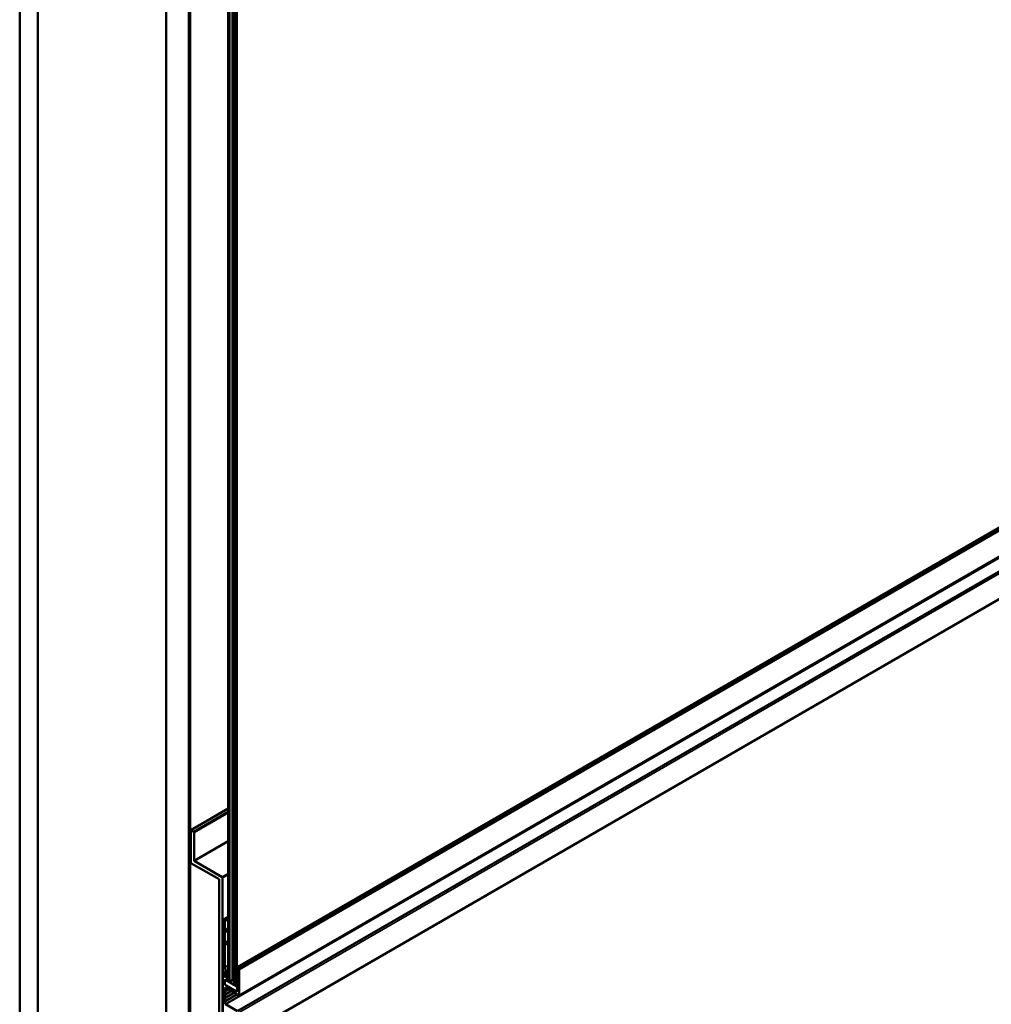
# Model space of a CAD drawing. Units: inches. Extents: x 0.6 to 33.4, y 0.5 to 21.4.
# Drawn here: x 27.5 to 30, y 15.1 to 17.7 of the extents above; entities that cross this region are included whole.
import ezdxf

# ---------------------------------------------------------------- set-up
doc = ezdxf.new("R2010")
doc.units = ezdxf.units.IN
doc.header["$LTSCALE"] = 2
doc.header["$MEASUREMENT"] = 0
doc.layers.add('Visible (ANSI)', color=7, linetype='Continuous', lineweight=50)
doc.layers.add('Visible Narrow (ANSI)', color=7, linetype='Continuous', lineweight=35)

msp = doc.modelspace()

# ---------------------------------------------------------------- linework, layer by layer
at = {"layer": 'Visible (ANSI)'}
for p, q in [((27.45135, 12.86506), (27.45135, 18.09064)), ((27.49849, 18.06342), (27.49849, 12.83785)), ((27.83036, 12.64624), (27.83036, 17.87182)), ((27.88928, 17.8378), (27.88928, 12.61222)), ((27.89023, 17.83726), (27.89023, 12.61168)), ((27.89324, 12.60994), (27.89324, 17.83551)), ((28.01481, 15.21384), (32.54029, 17.82663)), ((28.01675, 15.21278), (32.54224, 17.82557)), ((27.99148, 15.17847), (27.99148, 17.77879)), ((27.99327, 15.17744), (27.99327, 17.77776)), ((27.99328, 15.17743), (27.99328, 17.77775)), ((27.99497, 15.17646), (27.99497, 17.77678)), ((28.00874, 15.16851), (28.00874, 17.76883)), ((28.01042, 15.16753), (28.01042, 17.76786)), ((28.01043, 15.16753), (28.01043, 17.76785)), ((28.01345, 15.16579), (28.01345, 17.76611)), ((28.01897, 15.14022), (32.54446, 17.75301)), ((27.98463, 15.11798), (32.51012, 17.73076)), ((28.01604, 15.10078), (32.54152, 17.71357)), ((28.01916, 15.03048), (32.54465, 17.64327)), ((27.89485, 15.56881), (27.99148, 15.6246)), ((27.90236, 15.56447), (27.99148, 15.61593)), ((27.90302, 15.56332), (27.99148, 15.61439)), ((27.89419, 15.56842), (27.89485, 15.56881)), ((27.89419, 15.48491), (27.89419, 15.56842)), ((27.89485, 15.56881), (27.90236, 15.56447)), ((27.90236, 15.56447), (27.90302, 15.56332)), ((27.90302, 15.56332), (27.90302, 15.48924)), ((27.90302, 15.48924), (27.99148, 15.54031)), ((27.89485, 15.48375), (27.89419, 15.48491)), ((27.96784, 15.44161), (27.89485, 15.48375)), ((27.90302, 15.48924), (27.97601, 15.4471)), ((27.97601, 15.4471), (27.99148, 15.45603)), ((27.97668, 15.44595), (27.99148, 15.45449)), ((27.96784, 14.91769), (27.96784, 15.44161)), ((27.97601, 15.4471), (27.97668, 15.44595)), ((27.97668, 15.44595), (27.97668, 14.90316)), ((27.97762, 15.33567), (27.97762, 15.20422)), ((27.97804, 15.33659), (27.99148, 15.34435)), ((27.9814, 15.33513), (27.97904, 15.33649)), ((27.98281, 15.30927), (27.98281, 15.33268)), ((27.98092, 15.30818), (27.98281, 15.30927)), ((27.98281, 15.30492), (27.98092, 15.30818)), ((27.98281, 15.30927), (27.99148, 15.31428)), ((27.98281, 15.30492), (27.99148, 15.30993)), ((27.98281, 15.27661), (27.98281, 15.30492)), ((27.98092, 15.27552), (27.98281, 15.27661)), ((27.98281, 15.27226), (27.98092, 15.27552)), ((27.98281, 15.27661), (27.99148, 15.28162)), ((27.98281, 15.27226), (27.99148, 15.27727)), ((27.98281, 15.214), (27.98281, 15.27226)), ((27.97762, 15.20422), (27.97998, 15.20286)), ((27.97762, 15.19605), (27.97762, 15.16503)), ((27.97804, 15.19697), (27.98308, 15.19988)), ((27.9888, 15.19548), (27.98294, 15.21323)), ((28.01439, 15.21293), (28.01439, 15.15316)), ((28.01916, 15.2086), (28.01675, 15.21278)), ((28.01958, 15.14156), (28.01958, 15.20721)), ((27.98045, 15.19061), (27.98045, 15.19442)), ((27.98045, 15.19061), (27.98517, 15.19333)), ((27.98517, 15.18789), (27.98045, 15.19061)), ((27.98281, 15.17139), (27.98281, 15.17912)), ((27.9829, 15.17907), (27.9829, 15.17134)), ((27.98425, 15.1812), (27.98373, 15.1809)), ((27.98517, 15.19387), (27.98517, 15.18789)), ((27.98573, 15.18081), (27.98752, 15.17978)), ((28.01147, 15.16584), (27.98573, 15.1807)), ((27.98852, 15.17968), (27.99148, 15.18139)), ((27.98894, 15.18059), (27.98894, 15.19471)), ((27.99148, 15.17847), (27.99327, 15.17744)), ((27.99327, 15.17744), (27.99328, 15.17744)), ((27.99328, 15.17743), (27.99497, 15.17646)), ((27.99497, 15.17646), (28.00141, 15.18017)), ((28.00356, 15.17995), (28.00874, 15.17353)), ((27.98439, 15.16062), (27.98482, 15.16087)), ((27.98439, 15.15191), (27.99236, 15.15652)), ((27.98439, 15.1432), (27.9999, 15.15216)), ((27.98439, 15.13449), (28.00745, 15.14781)), ((27.98463, 15.16098), (28.01554, 15.14314)), ((27.98573, 15.16644), (28.01147, 15.15158)), ((28.01147, 15.15147), (27.98573, 15.16633)), ((28.00874, 15.16851), (28.01042, 15.16753)), ((28.01042, 15.16753), (28.01043, 15.16754)), ((28.01345, 15.16579), (28.01043, 15.16753)), ((28.01439, 15.16633), (28.01345, 15.16579)), ((28.01399, 15.15168), (28.01347, 15.15138)), ((28.0143, 15.15321), (28.0143, 15.16094)), ((27.97762, 15.12202), (27.97762, 15.091)), ((27.98439, 15.12579), (28.01499, 15.14345)), ((28.01554, 15.10013), (27.98463, 15.11798))]:
    msp.add_line(p, q, dxfattribs=at)
for centre, major_axis, start_param, end_param in [((27.97904, 15.33486), (-0.001, 0.00173), 5.4977871, 7.0685835), ((27.9814, 15.3335), (-0.001, 0.00173), 3.9269908, 5.4977871), ((27.97904, 15.19524), (-0.001, 0.00173), 3.9269908, 7.0685835), ((27.97998, 15.19687), (0.00367, -0.00635), 0.7853982, 2.3561945), ((27.98422, 15.21318), (-0.001, 0.00173), 0.7853982, 1.2255897), ((27.98752, 15.19552), (-0.001, 0.00173), 3.9269908, 4.3671823), ((28.01581, 15.21211), (-0.001, 0.00173), 4.7647489, 7.0685835), ((28.01816, 15.20802), (-0.001, 0.00173), 3.9269908, 4.712389), ((27.98573, 15.17744), (-0.00207, 0.00358), 5.4977871, 7.0685835), ((27.98573, 15.16971), (-0.00207, 0.00358), 0.7853982, 2.3561945), ((27.98573, 15.17744), (-0.002, 0.00346), 5.4977871, 7.0685835), ((27.98573, 15.16971), (0.002, -0.00346), 3.9269908, 5.4977871), ((27.98752, 15.18141), (0.001, -0.00173), 5.4977871, 7.0685835), ((28.00235, 15.17963), (0.00133, 0), 0.4360587, 2.3561945), ((27.90424, 15.18589), (0.05353, -0.09272), 0.5368957, 1.0339006), ((27.98655, 15.15579), (-0.00267, 0.00462), 6.1412883, 7.9958787), ((27.98655, 15.14708), (-0.00267, 0.00462), 6.1412883, 7.9958787), ((27.98372, 15.16178), (0.00067, -0.00115), 6.1412883, 6.8159032), ((27.98372, 15.15307), (0.00067, -0.00115), 6.1412883, 7.9958787), ((27.98372, 15.14436), (0.00067, -0.00115), 6.1412883, 7.9958787), ((28.01147, 15.16258), (-0.002, 0.00346), 3.9269908, 5.4977871), ((28.01147, 15.15485), (0.002, -0.00346), 5.4977871, 7.0685835), ((28.01147, 15.15485), (0.00207, -0.00358), 5.4977871, 7.0685835), ((27.98655, 15.13837), (-0.00267, 0.00462), 6.1412883, 7.9958787), ((27.98655, 15.12966), (-0.00267, 0.00462), 6.1412883, 7.9958787), ((27.98655, 15.12095), (-0.00267, 0.00462), 6.1412883, 7.9958787), ((27.98372, 15.13565), (0.00067, -0.00115), 6.1412883, 7.9958787), ((27.98372, 15.12694), (0.00067, -0.00115), 6.1412883, 7.9958787), ((27.98372, 15.11823), (-0.00067, 0.00115), 4.1796711, 4.854286), ((28.01751, 15.14276), (0.00147, -0.00254), 4.2508018, 7.0685835)]:
    msp.add_ellipse(centre, major_axis=major_axis, ratio=0.5773503, start_param=start_param, end_param=end_param, dxfattribs=at)
at = {"layer": 'Visible Narrow (ANSI)'}
for p, q in [((28.01916, 15.2086), (32.54465, 17.82139)), ((28.01958, 15.20721), (32.54506, 17.82)), ((28.00141, 17.78049), (28.00141, 15.18017)), ((28.00356, 15.17995), (28.00356, 17.78028)), ((28.01958, 15.14156), (32.54506, 17.75435)), ((27.98429, 15.11878), (32.50977, 17.73156)), ((28.01958, 15.09704), (32.54506, 17.70983)), ((28.01958, 15.03139), (32.54506, 17.64418)), ((27.97904, 15.33649), (27.99148, 15.34367)), ((27.9814, 15.33513), (27.99148, 15.34095)), ((27.98281, 15.33268), (27.99148, 15.33769)), ((27.98045, 15.19442), (27.98463, 15.19683)), ((27.98281, 15.214), (27.99148, 15.21901)), ((27.98294, 15.21323), (27.99148, 15.21816)), ((27.9888, 15.19548), (27.99148, 15.19703)), ((27.98894, 15.19471), (27.99148, 15.19618)), ((27.98281, 15.17912), (27.98291, 15.17918)), ((27.98281, 15.17139), (27.9829, 15.17145)), ((27.98583, 15.18076), (27.98573, 15.1807)), ((27.98894, 15.18059), (27.99148, 15.18206)), ((27.98429, 15.15361), (27.99084, 15.1574)), ((27.98429, 15.1449), (27.99838, 15.15304)), ((27.98429, 15.13619), (28.00592, 15.14869)), ((27.98429, 15.12748), (28.01347, 15.14433)), ((27.98573, 15.16633), (27.98583, 15.16639)), ((28.01241, 15.16639), (28.01147, 15.16584)), ((28.01147, 15.15147), (28.01157, 15.15153)), ((28.01439, 15.161), (28.0143, 15.16094)), ((28.01439, 15.15327), (28.0143, 15.15321))]:
    msp.add_line(p, q, dxfattribs=at)

doc.saveas('drawing.dxf')
